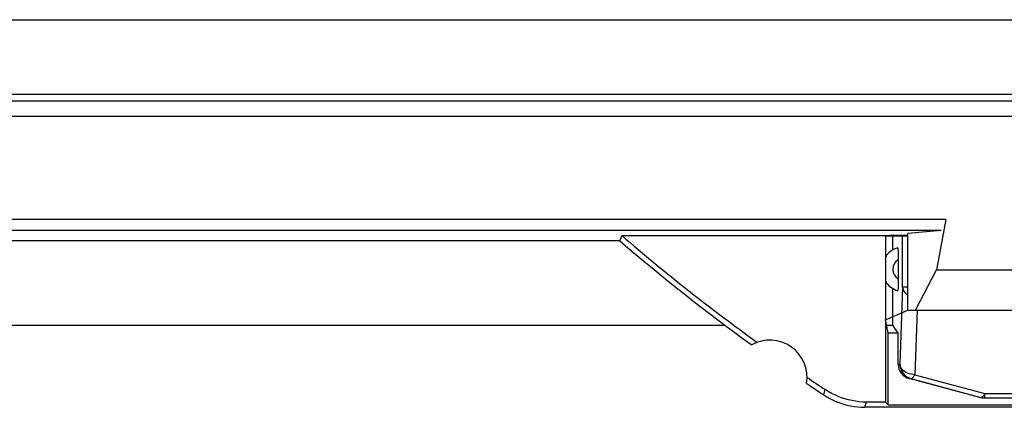
# Model space of a CAD drawing. Units: millimetres. Extents: x -22.4 to 22.4, y -23.5 to 23.5.
# Drawn here: x -3.8 to 9.4, y -23.5 to -18.3 of the extents above; entities that cross this region are included whole.
import ezdxf

# ---------------------------------------------------------------- set-up
doc = ezdxf.new("R2010")
doc.units = ezdxf.units.MM
doc.header["$LTSCALE"] = 16.335
doc.layers.get('0').update_dxf_attribs({"linetype": 'CONTINUOUS'})
doc.layers.add('ASSI', color=7, linetype='CONTINUOUS')
doc.layers.add('RACCORDO', color=7, linetype='CONTINUOUS')

msp = doc.modelspace()

# ---------------------------------------------------------------- linework, layer by layer
at = {"color": 7, "linetype": 'CONTINUOUS'}
for p, q in [((-5.7, -22.4), (5.7, -22.4)), ((7.865, -22.4), (7.95, -22.4)), ((8.02, -22.505), (7.95, -22.4))]:
    msp.add_line(p, q, dxfattribs=at)
at = {"layer": 'ASSI', "color": 250, "linetype": 'CONTINUOUS'}
for p, q in [((-4.944, -18.306), (13.444, -18.306)), ((-19.693, -19.395), (19.693, -19.395)), ((-3.944, -19.305), (12.444, -19.305)), ((-19.344, -19.6), (19.344, -19.6)), ((8.659, -20.984), (-8.659, -20.984)), ((8.595, -21.131), (-8.595, -21.131)), ((7.022, -23.333), (7.043, -23.263)), ((7.575, -23.5), (7.596, -23.43))]:
    msp.add_line(p, q, dxfattribs=at)
at = {"layer": 'ASSI', "color": 7, "linetype": 'CONTINUOUS'}
for p, q in [((8.659, -20.984), (8.533, -21.656)), ((4.29, -21.27), (4.316, -21.2)), ((7.85, -21.2), (4.316, -21.2)), ((7.951, -21.191), (7.85, -21.2)), ((7.85, -21.2), (8.15, -21.2)), ((7.85, -21.2), (7.85, -23.43)), ((7.951, -21.191), (8.15, -21.191)), ((8.595, -21.131), (8.15, -21.172)), ((8.15, -22.2), (8.15, -21.172)), ((4.29, -21.27), (-4.29, -21.27)), ((8.253, -22.2), (8.533, -21.656)), ((8.533, -21.656), (13.967, -21.656)), ((7.95, -22.4), (7.95, -21.91)), ((7.85, -22.33), (8.15, -22.2)), ((8.15, -22.2), (14.35, -22.2)), ((7.887, -22.5), (7.85, -22.33)), ((7.887, -22.5), (8.02, -22.5)), ((7.887, -23.467), (7.887, -22.5)), ((7.85, -23.43), (7.596, -23.43)), ((7.85, -23.43), (7.887, -23.467)), ((7.887, -23.467), (14.613, -23.467)), ((14.925, -23.5), (7.575, -23.5))]:
    msp.add_line(p, q, dxfattribs=at)
for points in [[(7.022, -23.333), (7.064, -23.359), (7.106, -23.383), (7.15, -23.405), (7.195, -23.425), (7.24, -23.442), (7.287, -23.457), (7.334, -23.47), (7.381, -23.481), (7.429, -23.489), (7.478, -23.495), (7.526, -23.499), (7.575, -23.5)], [(7.596, -23.43), (7.547, -23.429), (7.498, -23.425), (7.45, -23.419), (7.402, -23.411), (7.354, -23.4), (7.307, -23.388), (7.261, -23.372), (7.215, -23.355), (7.17, -23.335), (7.127, -23.313), (7.084, -23.289), (7.043, -23.263)]]:
    msp.add_lwpolyline(points, dxfattribs=at)
for centre, radius, start, end in [((22.5, 0), 27.93, 229.3792, 234.1184), ((22.5, 0), 28, 229.4322, 234.0372), ((6.3, -23.1), 0.5, 350.8037, 119.1124), ((22.5, 0), 28, 235.8789, 236.4428), ((22.5, 0), 27.93, 235.7977, 236.398)]:
    msp.add_arc(centre, radius, start, end, dxfattribs=at)
at = {"layer": 'RACCORDO', "color": 250, "linetype": 'CONTINUOUS'}
for p, q in [((-4.944, -18.306), (13.444, -18.306)), ((-19.693, -19.395), (19.693, -19.395)), ((-3.944, -19.305), (12.444, -19.305)), ((-19.344, -19.6), (19.344, -19.6)), ((8.659, -20.984), (-8.659, -20.984)), ((8.595, -21.131), (-8.595, -21.131)), ((8.079, -21.892), (8.079, -21.191)), ((8.079, -21.892), (8.044, -22.922)), ((8.15, -21.892), (8.079, -21.892)), ((8.273, -22.201), (8.243, -23.063)), ((8.02, -22.922), (8.044, -22.922)), ((8.237, -23.074), (8.243, -23.063)), ((8.243, -23.063), (9.181, -23.316)), ((8.168, -23.115), (8.192, -23.115)), ((8.191, -23.115), (8.192, -23.115)), ((9.181, -23.316), (13.319, -23.316)), ((9.181, -23.375), (9.181, -23.316)), ((9.134, -23.368), (9.129, -23.368))]:
    msp.add_line(p, q, dxfattribs=at)
at = {"layer": 'RACCORDO', "color": 7, "linetype": 'CONTINUOUS'}
for p, q in [((8.659, -20.984), (8.533, -21.656)), ((7.95, -21.39), (7.95, -21.191)), ((8.595, -21.131), (8.15, -21.172)), ((8.019, -21.448), (8.02, -21.478)), ((8.02, -21.478), (8.02, -21.508)), ((8.02, -21.508), (8.02, -21.797)), ((8.02, -21.797), (8.02, -21.83)), ((8.02, -22.922), (8.02, -22.505)), ((9.115, -23.368), (8.168, -23.115)), ((8.192, -23.115), (9.129, -23.368)), ((9.166, -23.375), (13.334, -23.375))]:
    msp.add_line(p, q, dxfattribs=at)
for points in [[(8.015, -21.362), (8.015, -21.363), (8.016, -21.366), (8.016, -21.371), (8.017, -21.378), (8.017, -21.386), (8.018, -21.396), (8.018, -21.408), (8.019, -21.421), (8.019, -21.434), (8.019, -21.448)], [(8.02, -21.83), (8.019, -21.853), (8.019, -21.865), (8.019, -21.876), (8.018, -21.887), (8.018, -21.897), (8.018, -21.907), (8.017, -21.915), (8.017, -21.923), (8.016, -21.929), (8.016, -21.934), (8.015, -21.937), (8.015, -21.938)], [(8.15, -23.098), (8.171, -23.108), (8.191, -23.115)]]:
    msp.add_lwpolyline(points, dxfattribs=at)
at = {"layer": 'RACCORDO', "color": 250, "linetype": 'CONTINUOUS'}
for points in [[(8.079, -21.892), (8.082, -21.91), (8.087, -21.928), (8.096, -21.945), (8.108, -21.962), (8.122, -21.977), (8.14, -21.991), (8.15, -21.997)], [(8.168, -23.051), (8.145, -23.043), (8.123, -23.033), (8.104, -23.02), (8.087, -23.007), (8.072, -22.991), (8.06, -22.975), (8.051, -22.958), (8.046, -22.94), (8.044, -22.922)], [(8.044, -22.922), (8.045, -22.943), (8.048, -22.965), (8.054, -22.986), (8.062, -23.006), (8.073, -23.025), (8.085, -23.043), (8.099, -23.06), (8.115, -23.075), (8.133, -23.088), (8.15, -23.098)], [(8.243, -23.063), (8.218, -23.061), (8.193, -23.057), (8.168, -23.051)], [(8.192, -23.115), (8.196, -23.115), (8.201, -23.114), (8.207, -23.111), (8.212, -23.106), (8.218, -23.1), (8.224, -23.093), (8.231, -23.084), (8.237, -23.074)], [(9.181, -23.316), (9.175, -23.328), (9.168, -23.338), (9.162, -23.347), (9.156, -23.354), (9.15, -23.36), (9.144, -23.364), (9.139, -23.367), (9.134, -23.368)], [(9.129, -23.368), (9.135, -23.37), (9.141, -23.371), (9.146, -23.372), (9.152, -23.373), (9.158, -23.374), (9.164, -23.374), (9.169, -23.375), (9.175, -23.375), (9.181, -23.375)]]:
    msp.add_lwpolyline(points, dxfattribs=at)
at = {"layer": 'RACCORDO', "color": 7, "linetype": 'CONTINUOUS'}
for start, end in [(106.5382, 146.571), (213.4367, 253.4618)]:
    msp.add_arc((8.1, -21.65), 0.3, start, end, dxfattribs=at)
at = {"layer": 'RACCORDO', "color": 250, "linetype": 'CONTINUOUS'}
msp.add_arc((8.1, -21.65), 0.15, 122.3025, 237.6975, dxfattribs=at)
at = {"layer": 'RACCORDO', "color": 7, "linetype": 'CONTINUOUS'}
for centre, start_param, end_param in [((8.22, -22.922), 3.141593, 4.45059), ((9.166, -23.175), -1.601452, -1.570796)]:
    msp.add_ellipse(centre, major_axis=(0.2, 0), ratio=0.999391, start_param=start_param, end_param=end_param, dxfattribs=at)

doc.saveas('drawing.dxf')
